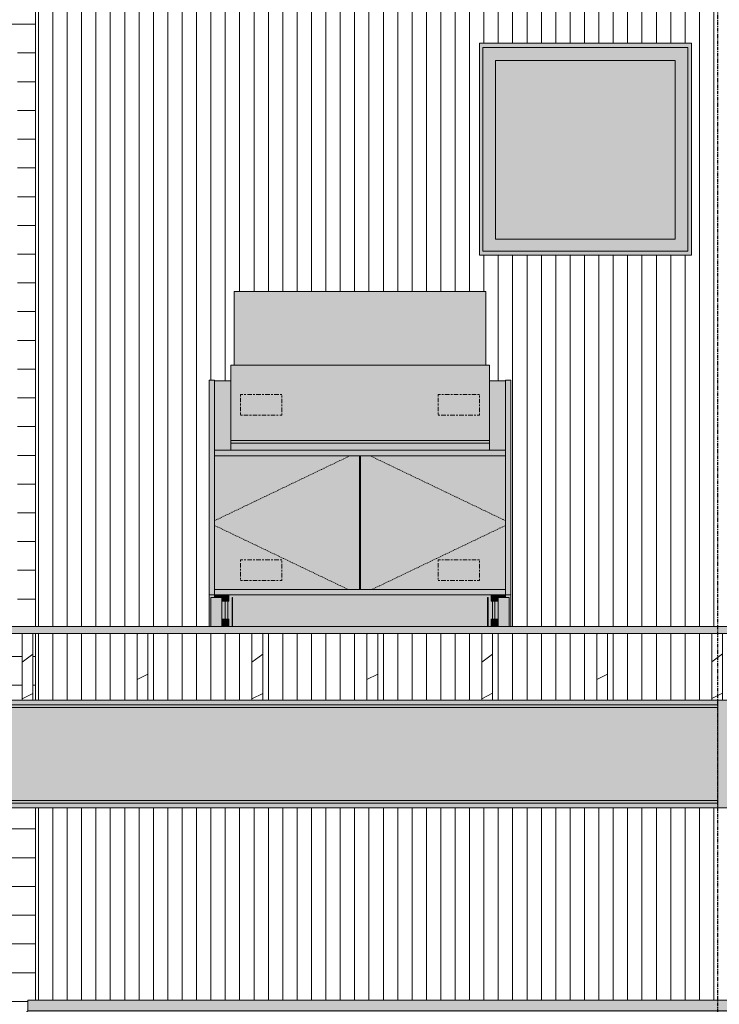
# Model space of a CAD drawing. Units: inches. Extents: x -3362 to 579, y -129 to 625.
# Drawn here: x 173 to 270, y 216 to 353 of the extents above; entities that cross this region are included whole.
import ezdxf

# ---------------------------------------------------------------- set-up
doc = ezdxf.new("R2010")
doc.units = ezdxf.units.IN
doc.header["$MEASUREMENT"] = 0
for name, pattern in [('Center', [1.25, 0.25, -0.1875, 0.625, -0.1875]), ('Dash 1_16_', [0.125, 0.0625, -0.0625]), ('Grid Line 1_2_', [0.875, 0.5, -0.125, 0.125, -0.125])]:
    doc.linetypes.add(name, pattern=pattern)
for name, color, linetype, lineweight in [('0-3', 250, 'Continuous', 5), ('A-FLOR', 192, 'Continuous', 9), ('A-FLOR-LEVL-1', 51, 'Grid Line 1_2_', 9), ('A-FLOR-PATT', 8, 'Continuous', 9), ('A-GENM', 5, 'Continuous', 9), ('A-GENM-HDLN', 13, 'Dash 1_16_', 9), ('A-WALL', 113, 'Continuous', 9), ('A-WALL-PATT', 111, 'Continuous', 9), ('Q-CASE', 31, 'Continuous', 9), ('Q-CASE-1', 31, 'Center', 9), ('S-BEAM', 12, 'Continuous', 9), ('S-BEAM-1', 12, 'Continuous', 5), ('S-GRID-1', 1, 'Grid Line 1_2_', 30)]:
    doc.layers.add(name, color=color, linetype=linetype, lineweight=lineweight)
pattern_1 = [(216.87, (2437.389, 246.1), (31.987162, 21.325457), [5.331, -47.981]), (206.565, (2443.787, 242.901), (-10.662476, -10.66201), [11.921, -11.921]), (198.435, (2443.787, 237.57), (-21.324494, -10.662587), [6.744, -26.974])]
pattern_2 = [(90, (323.1943, 135.125), (-2, 1e-16), [])]

# ---------------------------------------------------------------- blocks, each defined once
blk = doc.blocks.new('101_W_33rd_St_Units_rvt-2-BUILDING SECTION - THROUGH STAIRS - LOOKING SOUTH')
at = {"layer": 'A-FLOR-LEVL-1'}
blk.add_line((1590.05, 269), (3362.01, 269), dxfattribs=at)
blk = doc.blocks.new('101_W_33rd_St_Site_rvt-2-BUILDING SECTION - THROUGH STAIRS - LOOKING SOUTH')
at = {"layer": 'A-FLOR-LEVL-1'}
blk.add_line((1590.05, 269), (3362.01, 269), dxfattribs=at)
blk = doc.blocks.new('061100 - Wood Framing - TREATED 2X10 - JOIST-4165420-BUILDING SECTION - THROUGH STAIRS - LOOKING SOUTH')
at = {"layer": 'S-BEAM'}
h = blk.add_hatch(dxfattribs=at)
h.set_pattern_fill('FP_102', color=256, style=0, pattern_type=2)
h.set_pattern_definition(pattern_1)
h.paths.add_polyline_path([(3133.51, 258.75), (3133.51, 268), (3132.01, 268), (3132.01, 258.75)], flags=0)
for p, q in [((3133.51, 268), (3132.01, 268)), ((3132.01, 268), (3132.01, 258.75)), ((3133.51, 258.75), (3133.51, 268)), ((3132.01, 258.75), (3133.51, 258.75))]:
    blk.add_line(p, q, dxfattribs=at)
blk = doc.blocks.new('061100 - Wood Framing - TREATED 2X10 - JOIST-4138353-BUILDING SECTION - THROUGH STAIRS - LOOKING SOUTH')
at = {"layer": 'S-BEAM'}
h = blk.add_hatch(dxfattribs=at)
h.set_pattern_fill('FP_102', color=256, style=0, pattern_type=2)
h.set_pattern_definition(pattern_1)
h.paths.add_polyline_path([(3116.01, 258.75), (3117.51, 258.75), (3117.51, 268), (3116.01, 268), (3116.01, 265.18)], flags=0)
for p, q in [((3117.51, 268), (3116.01, 268)), ((3116.01, 268), (3116.01, 258.75)), ((3117.51, 258.75), (3117.51, 268)), ((3116.01, 258.75), (3117.51, 258.75))]:
    blk.add_line(p, q, dxfattribs=at)
blk = doc.blocks.new('061100 - Wood Framing - TREATED 2X10 - JOIST-4138354-BUILDING SECTION - THROUGH STAIRS - LOOKING SOUTH')
at = {"layer": 'S-BEAM'}
h = blk.add_hatch(dxfattribs=at)
h.set_pattern_fill('FP_102', color=256, style=0, pattern_type=2)
h.set_pattern_definition(pattern_1)
h.paths.add_polyline_path([(3100.01, 258.75), (3101.51, 258.75), (3101.51, 268), (3100.01, 268), (3100.01, 265.18)], flags=0)
for p, q in [((3101.51, 268), (3100.01, 268)), ((3100.01, 268), (3100.01, 258.75)), ((3101.51, 258.75), (3101.51, 268)), ((3100.01, 258.75), (3101.51, 258.75))]:
    blk.add_line(p, q, dxfattribs=at)
blk = doc.blocks.new('061100 - Wood Framing - TREATED 2X10 - JOIST-4138355-BUILDING SECTION - THROUGH STAIRS - LOOKING SOUTH')
at = {"layer": 'S-BEAM'}
h = blk.add_hatch(dxfattribs=at)
h.set_pattern_fill('FP_102', color=256, style=0, pattern_type=2)
h.set_pattern_definition(pattern_1)
h.paths.add_polyline_path([(3085.51, 258.75), (3085.51, 268), (3084.01, 268), (3084.01, 258.75)], flags=0)
for p, q in [((3085.51, 268), (3084.01, 268)), ((3084.01, 268), (3084.01, 258.75)), ((3085.51, 258.75), (3085.51, 268)), ((3084.01, 258.75), (3085.51, 258.75))]:
    blk.add_line(p, q, dxfattribs=at)
blk = doc.blocks.new('061100 - Wood Framing - TREATED 2X10 - JOIST-4138356-BUILDING SECTION - THROUGH STAIRS - LOOKING SOUTH')
at = {"layer": 'S-BEAM'}
h = blk.add_hatch(dxfattribs=at)
h.set_pattern_fill('FP_102', color=256, style=0, pattern_type=2)
h.set_pattern_definition(pattern_1)
h.paths.add_polyline_path([(3069.51, 258.75), (3069.51, 268), (3068.01, 268), (3068.01, 258.75)], flags=0)
for p, q in [((3069.51, 268), (3068.01, 268)), ((3068.01, 268), (3068.01, 258.75)), ((3069.51, 258.75), (3069.51, 268)), ((3068.01, 258.75), (3069.51, 258.75))]:
    blk.add_line(p, q, dxfattribs=at)
blk = doc.blocks.new('061100 - Wood Framing - TREATED 2X10 - JOIST-4138357-BUILDING SECTION - THROUGH STAIRS - LOOKING SOUTH')
at = {"layer": 'S-BEAM'}
h = blk.add_hatch(dxfattribs=at)
h.set_pattern_fill('FP_102', color=256, style=0, pattern_type=2)
h.set_pattern_definition(pattern_1)
h.paths.add_polyline_path([(3052.01, 258.75), (3053.51, 258.75), (3053.51, 268), (3052.01, 268), (3052.01, 265.18)], flags=0)
for p, q in [((3053.51, 268), (3052.01, 268)), ((3052.01, 268), (3052.01, 258.75)), ((3053.51, 258.75), (3053.51, 268)), ((3052.01, 258.75), (3053.51, 258.75))]:
    blk.add_line(p, q, dxfattribs=at)
blk = doc.blocks.new('061100 - Wood Framing - TREATED 2X10 - JOIST-4165451-BUILDING SECTION - THROUGH STAIRS - LOOKING SOUTH')
at = {"layer": 'S-BEAM'}
h = blk.add_hatch(dxfattribs=at)
h.set_pattern_fill('FP_102', color=256, style=0, pattern_type=2)
h.set_pattern_definition(pattern_1)
h.paths.add_polyline_path([(3037.51, 258.75), (3037.51, 268), (3036.01, 268), (3036.01, 258.75)], flags=0)
for p, q in [((3037.51, 268), (3036.01, 268)), ((3036.01, 268), (3036.01, 258.75)), ((3037.51, 258.75), (3037.51, 268)), ((3036.01, 258.75), (3037.51, 258.75))]:
    blk.add_line(p, q, dxfattribs=at)
blk = doc.blocks.new('GAS GRILL - one-3059528-BUILDING SECTION - THROUGH STAIRS - LOOKING SOUTH')
at = {"layer": 'Q-CASE'}
for points in [[(3065.55, 171.5), (3100.55, 171.5), (3100.55, 181.71), (3065.55, 181.71), (3065.55, 179.4)], [(3065.05, 161), (3101.05, 161), (3101.05, 171.5), (3065.05, 171.5)], [(3065.05, 159.63), (3065.05, 169.31), (3062.8, 169.31), (3062.8, 159.63)], [(3101.05, 159.63), (3103.3, 159.63), (3103.3, 169.31), (3101.05, 169.31), (3101.05, 160.63)], [(3092.18, 160.63), (3101.05, 160.63), (3101.05, 161), (3065.05, 161), (3065.05, 160.63), (3085.76, 160.63)], [(3082.99, 159.63), (3101.05, 159.63), (3101.05, 160.63), (3065.05, 160.63), (3065.05, 159.63), (3079.35, 159.63)], [(3092.18, 158.88), (3103.3, 158.88), (3103.3, 159.63), (3062.8, 159.63), (3062.8, 158.88), (3085.76, 158.88)], [(3063.3, 140.25), (3082.99, 140.25), (3082.99, 158.88), (3062.8, 158.88), (3062.8, 140.25)], [(3092.18, 140.25), (3103.3, 140.25), (3103.3, 158.88), (3083.12, 158.88), (3083.12, 140.25)], [(3083.12, 139.5), (3103.3, 139.5), (3103.3, 140.25), (3062.8, 140.25), (3062.8, 139.5), (3082.99, 139.5)], [(3063.3, 135.12), (3063.8, 135.12), (3063.8, 139.12), (3062.3, 139.12), (3062.3, 135.12)], [(3063.1, 139.12), (3063.8, 139.12), (3063.8, 139.5), (3062.8, 139.5), (3062.82, 139.12), (3063.01, 139.12)], [(3063.8, 138.62), (3064.8, 138.62), (3064.8, 139.5), (3063.8, 139.5)], [(3064.3, 136.12), (3064.29, 138.62), (3063.8, 138.62), (3063.8, 136.12), (3064.29, 136.12)], [(3065.3, 135.12), (3065.3, 139.12), (3065.24, 139.12), (3065.24, 135.12)], [(3100.87, 135.12), (3100.87, 139.12), (3100.8, 139.12), (3100.8, 135.12)], [(3102.17, 138.62), (3102.3, 138.62), (3102.29, 139.5), (3101.3, 139.5), (3101.3, 138.62), (3102.05, 138.62)], [(3101.8, 136.12), (3102.3, 136.12), (3102.3, 138.62), (3101.8, 138.62), (3101.8, 136.5)], [(3102.44, 139.12), (3103.3, 139.12), (3103.3, 139.5), (3102.3, 139.5), (3102.3, 139.12)], [(3103.8, 135.12), (3103.8, 139.12), (3102.3, 139.12), (3102.3, 135.12)], [(3064.16, 135.12), (3064.8, 135.12), (3064.8, 136.12), (3063.8, 136.12), (3063.8, 135.12), (3064.06, 135.12)], [(3101.3, 135.12), (3102.3, 135.12), (3102.3, 136.12), (3101.3, 136.12)]]:
    blk.add_hatch(color=256, dxfattribs=at).paths.add_polyline_path(points, flags=0)
h = blk.add_hatch(color=256, dxfattribs=at)
h.paths.add_polyline_path([(3104.05, 139.5), (3104.05, 169.38), (3103.3, 169.38), (3103.3, 139.5), (3103.99, 139.5)], flags=0)
h.paths.add_polyline_path([(3062.05, 139.5), (3062.8, 139.5), (3062.8, 169.38), (3062.05, 169.38), (3062.05, 140.79)], flags=0)
h = blk.add_hatch(color=256, dxfattribs=at)
h.paths.add_polyline_path([(3062.05, 135.12), (3062.3, 135.12), (3062.3, 139.12), (3062.8, 139.12), (3062.8, 139.5), (3062.05, 139.5), (3062.05, 136.5)], flags=0)
h.paths.add_polyline_path([(3100.87, 135.12), (3101.3, 135.12), (3101.3, 136.12), (3101.8, 136.12), (3101.8, 138.62), (3101.3, 138.62), (3101.3, 139.5), (3064.8, 139.5), (3064.8, 138.62), (3064.3, 138.62), (3064.3, 136.12), (3064.8, 136.12), (3064.8, 135.12), (3065.24, 135.12), (3065.24, 139.12), (3065.3, 139.12), (3065.3, 135.12), (3100.8, 135.12), (3100.8, 139.12), (3100.87, 139.12), (3100.87, 136.12)], flags=0)
h.paths.add_polyline_path([(3103.8, 135.12), (3104.05, 135.12), (3104.05, 139.5), (3103.3, 139.5), (3103.3, 139.12), (3103.8, 139.12), (3103.8, 136.5)], flags=0)
at = {"layer": 'A-GENM-HDLN'}
for p, q in [((3081.69, 158.88), (3062.8, 149.83)), ((3084.42, 158.88), (3103.3, 149.83)), ((3062.8, 149.17), (3081.43, 140.25)), ((3103.3, 149.17), (3084.68, 140.25))]:
    blk.add_line(p, q, dxfattribs=at)
at = {"layer": 'Q-CASE'}
for p, q in [((3065.55, 181.71), (3065.55, 171.5)), ((3100.55, 181.71), (3065.55, 181.71)), ((3100.55, 171.5), (3100.55, 181.71)), ((3065.05, 171.5), (3065.05, 161)), ((3101.05, 171.5), (3065.05, 171.5)), ((3065.55, 171.5), (3100.55, 171.5)), ((3101.05, 161), (3101.05, 171.5)), ((3062.8, 169.38), (3062.05, 169.38)), ((3062.05, 169.38), (3062.05, 139.5)), ((3062.8, 139.5), (3062.8, 169.38)), ((3065.05, 169.31), (3062.8, 169.31)), ((3103.31, 169.31), (3101.05, 169.31)), ((3103.3, 169.38), (3103.3, 139.5)), ((3104.05, 169.38), (3103.3, 169.38)), ((3104.05, 139.5), (3104.05, 169.38)), ((3065.05, 161), (3101.05, 161)), ((3065.05, 160.63), (3065.05, 161)), ((3065.05, 159.63), (3065.05, 161)), ((3101.05, 160.63), (3065.05, 160.63)), ((3065.05, 160.63), (3065.05, 159.63)), ((3101.05, 160.63), (3065.05, 160.63)), ((3101.05, 161), (3101.05, 160.63)), ((3101.05, 161), (3101.05, 159.63)), ((3101.05, 159.63), (3101.05, 160.63)), ((3103.3, 159.63), (3062.8, 159.63)), ((3062.8, 159.63), (3062.8, 158.88)), ((3103.3, 158.88), (3103.3, 159.63)), ((3062.8, 158.88), (3103.3, 158.88)), ((3082.99, 140.25), (3082.99, 158.88)), ((3083.12, 158.88), (3083.12, 140.25)), ((3103.3, 140.25), (3062.8, 140.25)), ((3062.8, 140.25), (3062.8, 139.5)), ((3103.3, 139.5), (3103.3, 140.25)), ((3062.05, 139.5), (3062.8, 139.5)), ((3062.05, 139.5), (3062.05, 135.12)), ((3062.3, 139.12), (3063.8, 139.12)), ((3062.3, 135.12), (3062.3, 139.12)), ((3062.8, 139.5), (3062.8, 139.12)), ((3062.8, 139.5), (3103.3, 139.5)), ((3063.8, 139.12), (3063.8, 135.12)), ((3064.8, 138.62), (3063.8, 138.62)), ((3064.3, 136.12), (3064.3, 138.62)), ((3064.64, 138.62), (3064.64, 136.12)), ((3064.8, 138.62), (3064.8, 139.5)), ((3065.24, 139.12), (3065.3, 139.12)), ((3065.24, 139.12), (3065.24, 135.12)), ((3065.3, 139.12), (3065.3, 135.12)), ((3100.8, 139.12), (3100.87, 139.12)), ((3100.8, 135.12), (3100.8, 139.12)), ((3100.87, 135.12), (3100.87, 139.12)), ((3101.3, 139.5), (3101.3, 138.62)), ((3102.3, 138.62), (3101.3, 138.62)), ((3101.47, 136.12), (3101.47, 138.62)), ((3101.8, 138.62), (3101.8, 136.12)), ((3102.3, 139.12), (3103.8, 139.12)), ((3102.3, 135.12), (3102.3, 139.12)), ((3103.3, 139.12), (3103.3, 139.5)), ((3103.3, 139.5), (3104.05, 139.5)), ((3103.8, 139.12), (3103.8, 135.12)), ((3104.05, 135.12), (3104.05, 139.5)), ((3063.8, 136.12), (3064.8, 136.12)), ((3064.8, 135.12), (3064.8, 136.12)), ((3101.3, 136.12), (3101.3, 135.12)), ((3101.3, 136.12), (3102.3, 136.12))]:
    blk.add_line(p, q, dxfattribs=at)
at = {"layer": 'Q-CASE-1'}
for p, q in [((3066.43, 167.38), (3066.43, 164.5)), ((3072.18, 167.38), (3066.43, 167.38)), ((3072.18, 164.5), (3072.18, 167.38)), ((3093.92, 167.38), (3093.92, 164.5)), ((3099.67, 167.38), (3093.92, 167.38)), ((3099.67, 164.5), (3099.67, 167.38)), ((3066.43, 164.5), (3072.18, 164.5)), ((3093.92, 164.5), (3099.67, 164.5)), ((3066.43, 144.38), (3066.43, 141.5)), ((3072.18, 144.38), (3066.43, 144.38)), ((3072.18, 141.5), (3072.18, 144.38)), ((3093.92, 144.38), (3093.92, 141.5)), ((3099.67, 144.38), (3093.92, 144.38)), ((3099.67, 141.5), (3099.67, 144.38)), ((3066.43, 141.5), (3072.18, 141.5)), ((3093.92, 141.5), (3099.67, 141.5))]:
    blk.add_line(p, q, dxfattribs=at)
blk = doc.blocks.new('Basic Wall _ EXT 2 - corrugated metal - ___-4024799-BUILDING SECTION - THROUGH STAIRS - LOOKING SOUTH')
at = {"layer": 'A-WALL'}
for p, q in [((3036.83, 217), (3036.83, 215.51)), ((3036.83, 215.51), (3036.55, 215.17)), ((3036.56, 215.04), (3036.58, 215.02))]:
    blk.add_line(p, q, dxfattribs=at)
at = {"layer": 'A-WALL', "flags": 128}
for points in [[(3036.55, 215.17), (3036.53, 215.15), (3036.52, 215.13), (3036.52, 215.11), (3036.53, 215.08), (3036.54, 215.06), (3036.56, 215.04)], [(3036.58, 215.02), (3036.6, 215.01), (3036.62, 215), (3036.65, 215)]]:
    blk.add_lwpolyline(points, dxfattribs=at)
blk = doc.blocks.new('Basic Wall _ EXT 2 - corrugated metal - ___-4025191-BUILDING SECTION - THROUGH STAIRS - LOOKING SOUTH')
at = {"layer": 'A-WALL'}
h = blk.add_hatch(color=256, dxfattribs=at)
h.paths.add_polyline_path([(3189.86, 215.51), (3190.89, 215.51), (3190.89, 217), (3037.86, 217), (3037.86, 215.51), (3188.45, 215.51)], flags=0)
h.paths.add_polyline_path([(3036.83, 215.51), (3037.86, 215.51), (3037.86, 217), (3036.83, 217), (3036.83, 215.62)], flags=0)
h = blk.add_hatch(color=256, dxfattribs=at)
h.paths.add_polyline_path([(3126.93, 215.04), (3191.18, 215.06), (3191.19, 215.13), (3191.17, 215.17), (3036.52, 215.13), (3036.55, 215.05), (3036.56, 215.04), (3124.27, 215.04)], flags=0)
h.paths.add_polyline_path([(3036.83, 215.13), (3036.83, 215.13), (3037.63, 215.13)], flags=0)
blk.add_hatch(color=256, dxfattribs=at).paths.add_polyline_path([(3189.86, 215.17), (3191.17, 215.17), (3190.86, 215.51), (3036.83, 215.51), (3036.55, 215.17), (3188.45, 215.17)], flags=0)
for p, q in [((3036.83, 215.51), (3036.83, 217)), ((3190.89, 217), (3036.83, 217)), ((3190.89, 217), (3190.89, 215.51)), ((3036.55, 215.17), (3036.83, 215.51)), ((3190.89, 215.51), (3036.83, 215.51)), ((3190.89, 215.51), (3191.17, 215.17)), ((3036.58, 215.02), (3036.56, 215.04)), ((3036.64, 215), (3191.07, 215)), ((3191.16, 215.04), (3191.13, 215.02))]:
    blk.add_line(p, q, dxfattribs=at)
at = {"layer": 'A-WALL', "flags": 128}
for points in [[(3036.56, 215.04), (3036.54, 215.06), (3036.53, 215.08), (3036.52, 215.11), (3036.52, 215.13), (3036.53, 215.15), (3036.55, 215.17)], [(3191.17, 215.17), (3191.18, 215.15), (3191.19, 215.13), (3191.19, 215.11), (3191.19, 215.08), (3191.18, 215.06), (3191.16, 215.04)], [(3036.65, 215), (3036.62, 215), (3036.6, 215.01), (3036.58, 215.02)], [(3191.13, 215.02), (3191.11, 215.01), (3191.09, 215), (3191.07, 215)]]:
    blk.add_lwpolyline(points, dxfattribs=at)
blk = doc.blocks.new('085000 - Windows - Casement or Awning or Fixed - PICTURE - 2626-4054720-BUILDING SECTION - THROUGH STAIRS - LOOKING SOUTH')
at = {"layer": 'A-GENM'}
h = blk.add_hatch(color=256, dxfattribs=at)
h.paths.add_polyline_path([(2856.26, 320.65), (2874.17, 320.65), (2874.17, 350.15), (2844.67, 350.15), (2844.67, 320.65), (2846.9, 320.65)], flags=0)
h.paths.add_polyline_path([(2851.3, 321.21), (2845.15, 321.21), (2845.17, 349.58), (2873.68, 349.58), (2873.68, 321.21), (2856.04, 321.21)], flags=0)
h = blk.add_hatch(color=256, dxfattribs=at)
h.paths.add_polyline_path([(2845.76, 321.21), (2873.68, 321.21), (2873.68, 349.58), (2845.15, 349.58), (2845.15, 321.21), (2845.34, 321.21)], flags=0)
h.paths.add_polyline_path([(2871.81, 322.9), (2846.9, 322.9), (2846.9, 347.77), (2871.93, 347.77), (2871.93, 322.9)], flags=0)
blk.add_hatch(color=256, dxfattribs=at).paths.add_polyline_path([(2861.13, 322.9), (2871.93, 322.9), (2871.93, 347.77), (2846.9, 347.77), (2846.9, 322.9), (2855.38, 322.9)], flags=0)
for p, q in [((2844.67, 350.15), (2844.67, 320.65)), ((2874.17, 350.15), (2844.67, 350.15)), ((2845.15, 349.58), (2873.68, 349.58)), ((2845.15, 321.21), (2845.15, 349.58)), ((2873.68, 349.58), (2873.68, 321.21)), ((2874.17, 320.65), (2874.17, 350.15)), ((2846.9, 347.77), (2871.93, 347.77)), ((2846.9, 322.9), (2846.9, 347.77)), ((2871.93, 347.77), (2871.93, 322.9)), ((2871.93, 322.9), (2846.9, 322.9)), ((2873.68, 321.21), (2845.15, 321.21)), ((2844.67, 320.65), (2874.17, 320.65))]:
    blk.add_line(p, q, dxfattribs=at)

msp = doc.modelspace()

# ---------------------------------------------------------------- hatches: boundary and pattern name
at = {"layer": 'A-FLOR-PATT'}
h = msp.add_hatch(dxfattribs=at)
h.set_pattern_fill('FP_101', color=256, style=0, pattern_type=2)
h.set_pattern_definition([(216.87, (-423.5767, 251.437), (47.999943, 32.000086), [8, -72]), (206.565, (-413.977, 246.637), (-15.999975, -15.9995), [17.889, -17.889]), (198.435, (-413.9767, 238.637), (-32.000338, -16.00052), [10.119, -40.477])])
h.paths.add_polyline_path([(-1067.36, 268), (-886.52, 268), (-886.52, 269), (-1125.24, 269), (-1125.24, 268), (-1080.2, 268)], flags=0)
h.paths.add_polyline_path([(370.28, 268), (372.75, 268), (372.75, 269), (37.76, 269), (37.76, 268), (370.26, 268)], flags=0)
h.paths.add_polyline_path([(-658.24, 268), (-190.37, 268), (-190.37, 269), (-658.24, 269)], flags=0)
at = {"layer": 'A-WALL-PATT'}
h = msp.add_hatch(dxfattribs=at)
h.set_pattern_fill('FP_120', color=256, style=0, pattern_type=2)
h.set_pattern_definition(pattern_2)
h.paths.add_polyline_path([(174.76, 217), (181.88, 217), (181.88, 243.75), (174.76, 243.75), (174.76, 218)], flags=0)
h.paths.add_polyline_path([(177.74, 258.75), (181.88, 258.75), (181.88, 268), (174.76, 268), (174.76, 258.75)], flags=0)
h.paths.add_polyline_path([(181.88, 269), (181.88, 375.62), (174.76, 375.62), (174.76, 269), (177.74, 269)], flags=0)
h.paths.add_polyline_path([(177.74, 390.62), (181.88, 390.62), (181.88, 399.87), (174.76, 399.87), (174.76, 390.62)], flags=0)
h.paths.add_polyline_path([(174.76, 403.63), (181.88, 403.63), (181.88, 448.87), (174.76, 448.87), (174.76, 403.88)], flags=0)
h = msp.add_hatch(dxfattribs=at)
h.set_pattern_fill('FP_120', color=256, style=0, pattern_type=2)
h.set_pattern_definition(pattern_2)
h.paths.add_polyline_path([(181.88, 217), (319.63, 217), (319.63, 243.75), (181.88, 243.75), (181.88, 230.86)], flags=0)
h.paths.add_polyline_path([(181.88, 258.75), (188.91, 258.75), (188.91, 268), (181.88, 268), (181.88, 265.18)], flags=0)
h.paths.add_polyline_path([(190.41, 258.75), (204.91, 258.75), (204.91, 268), (190.41, 268), (190.41, 265.18)], flags=0)
h.paths.add_polyline_path([(306.1, 258.75), (316.91, 258.75), (316.91, 268), (302.41, 268), (302.41, 258.75)], flags=0)
h.paths.add_polyline_path([(318.41, 258.75), (319.63, 258.75), (319.63, 268), (318.41, 268), (318.41, 265.18)], flags=0)
h.paths.add_polyline_path([(284.91, 258.75), (284.91, 268), (270.41, 268), (270.41, 258.75), (280.43, 258.75)], flags=0)
h.paths.add_polyline_path([(300.91, 258.75), (300.91, 268), (286.41, 268), (286.41, 258.75), (298.06, 258.75)], flags=0)
h.paths.add_polyline_path([(268.91, 258.75), (268.91, 268), (254.41, 268), (254.41, 258.75), (254.75, 258.75)], flags=0)
h.paths.add_polyline_path([(206.41, 258.75), (220.91, 258.75), (220.91, 268), (206.41, 268), (206.41, 263.48)], flags=0)
h.paths.add_polyline_path([(252.91, 258.75), (252.91, 268), (238.41, 268), (238.41, 258.75)], flags=0)
h.paths.add_polyline_path([(236.91, 258.75), (236.91, 268), (222.41, 268), (222.41, 258.75), (229.08, 258.75)], flags=0)
h.paths.add_polyline_path([(312.91, 292.68), (312.97, 292.52), (312.95, 292.52)], flags=0)
h.paths.add_polyline_path([(286.24, 269), (286.63, 269), (286.63, 269.12), (287.43, 269.12), (287.43, 269), (292.36, 269.02), (292.35, 269.09), (292.4, 269.47), (289.72, 269.12), (286.24, 269.12), (286.28, 269.51), (286.29, 269.53), (292.66, 270.55), (292.83, 270.69), (298.15, 272.6), (301.1, 273.67), (301.27, 273.87), (301.36, 274.04), (301.46, 274.35), (301.53, 274.73), (301.52, 274.98), (300.61, 274.98), (300.61, 275.16), (299.18, 275.25), (297.74, 275.42), (296.7, 275.6), (295.75, 275.84), (294.93, 276.12), (294.23, 276.43), (294.05, 276.52), (293.42, 276.92), (293.2, 277.08), (292.62, 277.61), (291.09, 279.13), (289.27, 280.87), (287.91, 282.1), (286.13, 283.62), (284.33, 285.1), (284.22, 285.18), (283.99, 285.53), (283.87, 285.87), (283.74, 286.55), (283.73, 286.63), (283.9, 286.91), (285.33, 286.96), (287.94, 287), (288.04, 287.05), (289.48, 287.08), (289.89, 287.19), (290.15, 287.35), (290.34, 287.57), (290.59, 287.89), (290.97, 288.62), (291.31, 289.48), (291.66, 290.56), (292.15, 292.34), (292.61, 294.31), (293.01, 296.18), (293.37, 297.84), (293.6, 298.16), (293.85, 298.39), (294.1, 298.56), (294.46, 298.71), (294.9, 298.79), (295.18, 298.78), (295.62, 298.68), (296.96, 298.32), (298.16, 298.09), (299.21, 297.95), (300.31, 297.84), (301.44, 297.78), (301.77, 297.77), (302.7, 297.76), (304.47, 297.82), (305.4, 297.89), (306.1, 297.96), (307.05, 298.1), (308.04, 298.28), (308.83, 298.48), (310.02, 298.79), (310.39, 298.78), (310.72, 298.71), (311.17, 298.49), (311.48, 298.25), (311.69, 298), (311.84, 297.74), (312.81, 293.15), (313.06, 292.14), (313.62, 290.18), (313.9, 289.35), (314.15, 288.74), (314.43, 288.15), (314.66, 287.77), (314.84, 287.54), (315.27, 287.18), (315.75, 287.08), (316.16, 287.05), (318.02, 287.03), (319.63, 287), (319.63, 375.62), (181.88, 375.62), (181.88, 269), (198.95, 269), (198.95, 303.25), (199.7, 303.25), (199.7, 303.19), (201.95, 303.19), (201.95, 305.38), (202.45, 305.38), (202.45, 315.59), (237.45, 315.59), (237.45, 305.38), (237.95, 305.38), (237.95, 303.19), (240.2, 303.19), (240.2, 303.25), (240.95, 303.25), (240.95, 269), (286.24, 269)], flags=0)
h.paths.add_polyline_path([(315.73, 269), (317.73, 269), (317.73, 269.12), (318.53, 269.12), (318.53, 269), (319.63, 269), (319.63, 284.11), (318.1, 282.83), (316.61, 281.52), (314.86, 279.9), (312.95, 278.02), (312.11, 277.2), (311.49, 276.75), (311.25, 276.6), (310.41, 276.18), (309.41, 275.84), (308.32, 275.57), (307.29, 275.4), (305.92, 275.24), (304.68, 275.16), (304.55, 275.13), (304.55, 274.98), (303.87, 274.97), (303.9, 274.57), (304.01, 274.13), (304.19, 273.78), (304.38, 273.62), (304.75, 273.49), (310.58, 271.41), (312.67, 270.63), (312.82, 270.49), (318.89, 269.52), (318.92, 269.47), (318.93, 269.12), (315.43, 269.12), (313.01, 269.41), (313.04, 269.01), (313.08, 269), (315.45, 269)], flags=0)
h.paths.add_polyline_path([(312.1, 269), (312.1, 269.09), (309.17, 269.93), (304, 270.57), (303.85, 270.51), (303.76, 270.42), (303.63, 270.2), (303.61, 270.12), (303.36, 270.12), (303.27, 269.12), (301.93, 269.12), (301.82, 270.12), (301.53, 270.12), (301.53, 270.2), (301.31, 270.51), (301.2, 270.56), (301.07, 270.56), (299.41, 270.36), (296.4, 269.98), (293.3, 269.09), (293.3, 269), (302.18, 269), (302.18, 269.12), (302.98, 269.12), (302.98, 269), (311.39, 269)], flags=0)
h.paths.add_polyline_path([(303.63, 274.09), (303.66, 274.13), (303.64, 274.35), (303.63, 274.68), (303.61, 274.68), (303.63, 274.09)], flags=0)
h.paths.add_polyline_path([(220.02, 274.12), (220.02, 292.75), (219.89, 292.75), (219.89, 274.12)], flags=0)
h.paths.add_polyline_path([(287.91, 286.98), (287.91, 286.98), (287.84, 286.98)], flags=0)
h.paths.add_polyline_path([(289.91, 287.16), (289.95, 287.19), (289.93, 287.18)], flags=0)
h.paths.add_polyline_path([(236.57, 320.65), (236.57, 350.15), (266.07, 350.15), (266.07, 320.65), (237.05, 320.65)], flags=0)
h.paths.add_polyline_path([(294.51, 390.62), (317.01, 390.62), (317.01, 399.87), (294.51, 399.87)], flags=0)
h.paths.add_polyline_path([(280.43, 390.62), (293.01, 390.62), (293.01, 399.87), (270.51, 399.87), (270.51, 390.62), (276.6, 390.62)], flags=0)
h.paths.add_polyline_path([(206.72, 390.62), (221.01, 390.62), (221.01, 399.87), (198.51, 399.87), (198.51, 390.62)], flags=0)
h.paths.add_polyline_path([(318.51, 390.62), (319.63, 390.62), (319.63, 399.87), (318.51, 399.87)], flags=0)
h.paths.add_polyline_path([(222.51, 390.62), (245.01, 390.62), (245.01, 399.87), (222.51, 399.87)], flags=0)
h.paths.add_polyline_path([(197.01, 390.62), (197.01, 399.87), (181.88, 399.87), (181.88, 390.62)], flags=0)
h.paths.add_polyline_path([(246.51, 390.62), (269.01, 390.64), (269.01, 399.87), (246.51, 399.87), (246.51, 390.67)], flags=0)
h.paths.add_polyline_path([(319.63, 403.63), (319.63, 448.87), (181.88, 448.87), (181.88, 403.63), (300.73, 403.63)], flags=0)
h = msp.add_hatch(dxfattribs=at)
h.set_pattern_fill('FP_105', color=256, style=0, pattern_type=2)
h.set_pattern_definition([(0, (178.3193, 0.8), (0, 4), []), (90, (178.319, 0.8), (-8, 8), [4, -28]), (90, (194.319, 4.8), (-8, 8), [4, -28])])
h.paths.add_polyline_path([(132.81, 81), (174.76, 81), (174.76, 109.87), (159.96, 109.87), (159.96, 124.87), (166.64, 124.87), (166.64, 134.12), (152.14, 134.12), (152.14, 124.87), (150.64, 124.87), (150.64, 134.12), (136.14, 134.12), (136.14, 124.87), (134.64, 124.87), (134.64, 134.12), (120.14, 134.12), (120.14, 124.87), (118.64, 124.87), (118.64, 134.12), (110.76, 134.12), (110.76, 81), (126.39, 81)], flags=0)
h.paths.add_polyline_path([(174.76, 124.87), (174.76, 134.12), (168.14, 134.12), (168.14, 124.87), (174.08, 124.87)], flags=0)
h.paths.add_polyline_path([(113.56, 135.12), (135.26, 135.12), (135.26, 215.62), (172.26, 215.62), (172.26, 136.23), (173.42, 136.26), (173.47, 136.33), (173.73, 136.63), (173.73, 138.12), (174.76, 138.12), (174.76, 215), (173.48, 215.02), (173.42, 215.11), (173.44, 215.17), (173.73, 215.51), (173.73, 217), (174.76, 217), (174.76, 243.75), (110.76, 243.75), (110.76, 217), (111.79, 217), (111.79, 215.81), (132.63, 215.81), (132.63, 138.37), (111.01, 138.37), (111.01, 215), (110.76, 215), (110.76, 138.12), (111.79, 138.12), (111.8, 136.62), (112.09, 136.23), (112.06, 136.17), (111.97, 136.13), (110.76, 136.13), (110.76, 135.12), (112.09, 135.12)], flags=0)
h.paths.add_polyline_path([(172.26, 135.12), (174.76, 135.12), (174.76, 136.13), (173.48, 136.15), (173.42, 136.23), (172.26, 136.21)], flags=0)
h.paths.add_polyline_path([(165.15, 258.75), (172.91, 258.75), (172.91, 268), (158.41, 268), (158.41, 258.75)], flags=0)
h.paths.add_polyline_path([(124.91, 258.75), (124.91, 268), (110.76, 268), (110.76, 258.75), (110.95, 258.75)], flags=0)
h.paths.add_polyline_path([(156.91, 258.75), (156.91, 268), (142.41, 268), (142.41, 258.75), (152.07, 258.75)], flags=0)
h.paths.add_polyline_path([(140.91, 258.75), (140.91, 268), (126.41, 268), (126.41, 258.75), (135.26, 258.75)], flags=0)
h.paths.add_polyline_path([(174.76, 258.75), (174.76, 268), (174.41, 268), (174.41, 258.75)], flags=0)
h.paths.add_polyline_path([(111.82, 269), (135.26, 269), (135.26, 349.5), (172.26, 349.5), (172.26, 269), (174.76, 269), (174.76, 375.62), (110.76, 375.62), (110.76, 269), (111.01, 269)], flags=0)
h.paths.add_polyline_path([(111.82, 272.25), (111.01, 272.25), (111.01, 349.69), (132.63, 349.69), (132.63, 272.25), (113.56, 272.25)], flags=0)
at = {"layer": 'S-BEAM-1'}
h = msp.add_hatch(color=256, dxfattribs=at)
h.paths.add_polyline_path([(97.86, 258.1), (269.76, 258.1), (269.76, 258.75), (97.86, 258.75), (97.86, 258.17)], flags=0)
h.paths.add_polyline_path([(298.39, 258.1), (370.69, 258.1), (370.22, 258.3), (370.04, 258.75), (273.16, 258.75), (272.97, 258.29), (272.51, 258.1), (286.69, 258.1)], flags=0)
h.paths.add_polyline_path([(383.76, 258.1), (383.76, 258.75), (377.26, 258.75), (377.26, 258.1), (383.11, 258.1)], flags=0)
h = msp.add_hatch(color=256, dxfattribs=at)
h.paths.add_polyline_path([(383.11, 257.73), (383.76, 257.73), (383.76, 258.1), (377.26, 258.1), (377.26, 257.73)], flags=0)
h.paths.add_polyline_path([(97.86, 257.73), (269.76, 257.73), (269.76, 258.1), (97.86, 258.1)], flags=0)
h.paths.add_polyline_path([(370.26, 257.73), (373.04, 257.73), (370.69, 258.1), (272.51, 258.1), (270.16, 257.73), (370.04, 257.73)], flags=0)
h = msp.add_hatch(color=256, dxfattribs=at)
h.paths.add_polyline_path([(97.86, 244.77), (269.76, 244.77), (269.76, 257.73), (97.86, 257.73), (97.86, 248.02)], flags=0)
h.paths.add_polyline_path([(275.23, 244.77), (373.04, 244.77), (373.04, 257.73), (270.16, 257.73), (270.16, 244.77), (272.51, 244.77)], flags=0)
h.paths.add_polyline_path([(377.26, 244.77), (383.76, 244.77), (383.76, 257.73), (377.26, 257.73), (377.26, 248.02)], flags=0)
msp.add_hatch(color=256, dxfattribs=at).paths.add_polyline_path([(270.16, 243.75), (273.16, 243.75), (272.97, 244.21), (272.51, 244.4), (270.16, 244.77), (270.16, 257.73), (272.51, 258.1), (272.97, 258.29), (273.16, 258.75), (269.76, 258.74), (269.76, 243.75)], flags=0)
h = msp.add_hatch(color=256, dxfattribs=at)
h.paths.add_polyline_path([(331.77, 244.4), (370.69, 244.4), (373.04, 244.77), (270.16, 244.77), (272.51, 244.4), (331.05, 244.4)], flags=0)
h.paths.add_polyline_path([(123.67, 244.4), (269.76, 244.4), (269.76, 244.77), (97.86, 244.77), (97.86, 244.4), (110.88, 244.4)], flags=0)
h.paths.add_polyline_path([(383.76, 244.4), (383.76, 244.77), (377.26, 244.77), (377.26, 244.4)], flags=0)
h = msp.add_hatch(color=256, dxfattribs=at)
h.paths.add_polyline_path([(348.91, 243.75), (370.04, 243.75), (370.26, 244.22), (370.69, 244.4), (272.51, 244.4), (272.97, 244.21), (273.16, 243.75), (331.77, 243.75)], flags=0)
h.paths.add_polyline_path([(97.86, 243.75), (269.76, 243.76), (269.76, 244.4), (97.86, 244.4), (97.86, 243.91)], flags=0)
h.paths.add_polyline_path([(377.26, 243.75), (383.76, 243.75), (383.76, 244.4), (377.26, 244.4), (377.26, 243.9)], flags=0)

# ---------------------------------------------------------------- linework, layer by layer
at = {"layer": 'A-FLOR'}
for p, q in [((286.63, 269), (37.76, 269)), ((37.76, 268), (372.75, 268))]:
    msp.add_line(p, q, dxfattribs=at)
at = {"layer": 'A-FLOR-LEVL-1'}
msp.add_line((-1273.05, 269), (498.91, 269), dxfattribs=at)
at = {"layer": 'A-WALL'}
for p, q in [((174.76, 269), (174.76, 375.62)), ((174.76, 258.75), (174.76, 268)), ((174.76, 217), (174.76, 243.75))]:
    msp.add_line(p, q, dxfattribs=at)
at = {"layer": 'S-BEAM'}
for p, q in [((97.86, 258.1), (269.76, 258.1)), ((97.86, 258.1), (269.76, 258.1)), ((269.76, 257.73), (97.86, 257.73)), ((158.41, 258.75), (172.91, 258.75)), ((174.41, 258.75), (188.91, 258.75)), ((190.41, 258.75), (204.91, 258.75)), ((206.41, 258.75), (220.91, 258.75)), ((222.41, 258.75), (236.91, 258.75)), ((238.41, 258.75), (252.91, 258.75)), ((254.41, 258.75), (268.91, 258.75)), ((273.16, 258.75), (269.76, 258.75)), ((269.76, 258.75), (269.76, 243.75)), ((97.86, 244.77), (269.76, 244.77)), ((269.76, 244.4), (97.86, 244.4)), ((97.86, 244.4), (269.76, 244.4)), ((97.86, 243.75), (269.76, 243.75)), ((269.76, 243.75), (273.16, 243.75))]:
    msp.add_line(p, q, dxfattribs=at)
at = {"layer": 'S-GRID-1'}
msp.add_line((269.76, -90.95), (269.76, 587.02), dxfattribs=at)

# ---------------------------------------------------------------- block references
at = {"layer": '0-3'}
for name in ['101_W_33rd_St_Units_rvt-2-BUILDING SECTION - THROUGH STAIRS - LOOKING SOUTH', '101_W_33rd_St_Site_rvt-2-BUILDING SECTION - THROUGH STAIRS - LOOKING SOUTH']:
    msp.add_blockref(name, (-2863.1, 0), dxfattribs=at)
at = {"layer": 'A-GENM'}
msp.add_blockref('085000 - Windows - Casement or Awning or Fixed - PICTURE - 2626-4054720-BUILDING SECTION - THROUGH STAIRS - LOOKING SOUTH', (-2608.1, 0), dxfattribs=at)
at = {"layer": 'A-WALL'}
for name in ['Basic Wall _ EXT 2 - corrugated metal - ___-4024799-BUILDING SECTION - THROUGH STAIRS - LOOKING SOUTH', 'Basic Wall _ EXT 2 - corrugated metal - ___-4025191-BUILDING SECTION - THROUGH STAIRS - LOOKING SOUTH']:
    msp.add_blockref(name, (-2863.1, 0), dxfattribs=at)
at = {"layer": 'Q-CASE'}
msp.add_blockref('GAS GRILL - one-3059528-BUILDING SECTION - THROUGH STAIRS - LOOKING SOUTH', (-2863.1, 133.88), dxfattribs=at)
at = {"layer": 'S-BEAM'}
for name in ['061100 - Wood Framing - TREATED 2X10 - JOIST-4165451-BUILDING SECTION - THROUGH STAIRS - LOOKING SOUTH', '061100 - Wood Framing - TREATED 2X10 - JOIST-4138357-BUILDING SECTION - THROUGH STAIRS - LOOKING SOUTH', '061100 - Wood Framing - TREATED 2X10 - JOIST-4138356-BUILDING SECTION - THROUGH STAIRS - LOOKING SOUTH', '061100 - Wood Framing - TREATED 2X10 - JOIST-4138355-BUILDING SECTION - THROUGH STAIRS - LOOKING SOUTH', '061100 - Wood Framing - TREATED 2X10 - JOIST-4138354-BUILDING SECTION - THROUGH STAIRS - LOOKING SOUTH', '061100 - Wood Framing - TREATED 2X10 - JOIST-4138353-BUILDING SECTION - THROUGH STAIRS - LOOKING SOUTH', '061100 - Wood Framing - TREATED 2X10 - JOIST-4165420-BUILDING SECTION - THROUGH STAIRS - LOOKING SOUTH']:
    msp.add_blockref(name, (-2863.1, 0), dxfattribs=at)

doc.saveas('drawing.dxf')
